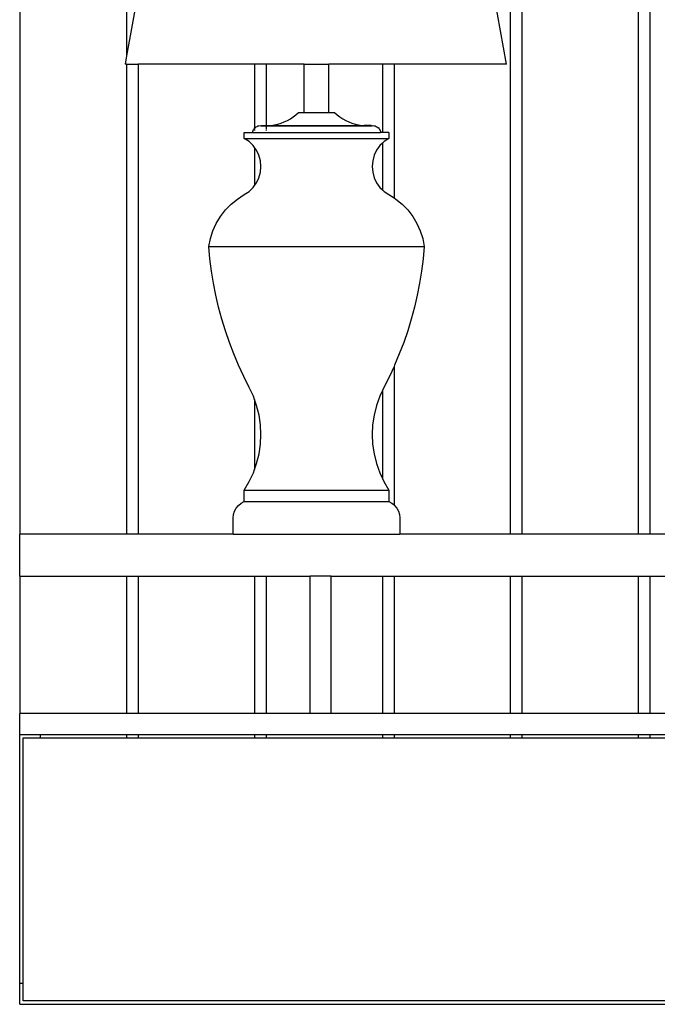
# Model space of a CAD drawing. Units: inches. Extents: x 81 to 436, y 211 to 396.
# Drawn here: x 216 to 238, y 219 to 252 of the extents above; entities that cross this region are included whole.
import ezdxf

# ---------------------------------------------------------------- set-up
doc = ezdxf.new("R2010")
doc.units = ezdxf.units.IN
doc.header["$MEASUREMENT"] = 0
doc.layers.add('Edges', color=7, linetype='Continuous')

# ---------------------------------------------------------------- blocks, each defined once
blk = doc.blocks.new('2 Modern TV Units fr')
at = {"layer": 'Edges'}
for p, q in [((-3.497, 50.462), (-3.497, -30.128)), ((0.125, 50.462), (0.125, -13.932)), ((13.117, 50.462), (13.117, -30.128)), ((13.511, 50.462), (13.511, -30.128)), ((17.448, 50.462), (17.448, -30.128)), ((17.842, 50.462), (17.842, -30.128)), ((12.989, -14.215), (10.943, -2.863)), ((0.519, -11.748), (0.125, -13.932)), ((0.125, -13.932), (0.074, -14.215)), ((0.125, -14.215), (0.074, -14.215)), ((0.125, -14.215), (0.125, -30.128)), ((0.125, -14.215), (0.519, -14.215)), ((0.519, -14.215), (0.519, -30.128)), ((4.456, -14.215), (0.519, -14.215)), ((4.456, -14.215), (4.456, -16.384)), ((4.849, -14.215), (4.456, -14.215)), ((4.849, -14.215), (4.849, -16.299)), ((6.137, -14.215), (4.849, -14.215)), ((6.137, -15.859), (6.137, -14.215)), ((6.137, -14.215), (6.977, -14.215)), ((6.977, -15.859), (6.977, -14.215)), ((8.786, -14.215), (6.977, -14.215)), ((8.786, -14.215), (8.786, -16.525)), ((9.18, -14.215), (8.786, -14.215)), ((9.18, -14.215), (9.18, -18.745)), ((12.989, -14.215), (9.18, -14.215)), ((5.768, -16.005), (5.86, -15.935)), ((5.86, -15.935), (5.947, -15.859)), ((5.947, -15.859), (6.137, -15.859)), ((6.137, -15.859), (6.977, -15.859)), ((6.977, -15.859), (7.166, -15.859)), ((7.166, -15.859), (7.254, -15.935)), ((7.254, -15.935), (7.346, -16.005)), ((4.513, -16.337), (4.543, -16.322)), ((4.543, -16.322), (4.574, -16.31)), ((4.574, -16.31), (4.607, -16.302)), ((4.607, -16.302), (4.64, -16.299)), ((4.64, -16.299), (4.673, -16.3)), ((4.673, -16.3), (4.705, -16.299)), ((4.673, -16.3), (4.789, -16.305)), ((4.705, -16.299), (4.849, -16.299)), ((4.789, -16.305), (4.849, -16.305)), ((4.849, -16.299), (4.849, -16.304)), ((4.849, -16.299), (4.948, -16.299)), ((4.849, -16.305), (4.904, -16.303)), ((4.849, -16.304), (4.849, -16.305)), ((4.849, -16.305), (4.849, -16.31)), ((4.849, -16.305), (8.265, -16.305)), ((4.849, -16.322), (4.849, -16.356)), ((4.904, -16.303), (4.948, -16.299)), ((4.948, -16.299), (5.019, -16.292)), ((4.948, -16.299), (8.166, -16.299)), ((5.019, -16.292), (5.134, -16.274)), ((5.134, -16.274), (5.246, -16.248)), ((5.246, -16.248), (5.357, -16.214)), ((5.357, -16.214), (5.465, -16.172)), ((5.465, -16.172), (5.569, -16.124)), ((5.569, -16.124), (5.671, -16.068)), ((5.671, -16.068), (5.768, -16.005)), ((7.346, -16.005), (7.443, -16.068)), ((7.443, -16.068), (7.544, -16.124)), ((7.544, -16.124), (7.649, -16.172)), ((7.649, -16.172), (7.757, -16.214)), ((7.757, -16.214), (7.868, -16.248)), ((7.868, -16.248), (7.98, -16.274)), ((7.98, -16.274), (8.094, -16.292)), ((8.094, -16.292), (8.166, -16.299)), ((8.166, -16.299), (8.21, -16.303)), ((8.409, -16.299), (8.166, -16.299)), ((8.21, -16.303), (8.265, -16.305)), ((8.265, -16.305), (8.325, -16.305)), ((8.325, -16.305), (8.441, -16.3)), ((8.409, -16.299), (8.441, -16.3)), ((8.441, -16.3), (8.474, -16.299)), ((8.474, -16.299), (8.507, -16.302)), ((8.507, -16.302), (8.54, -16.31)), ((8.54, -16.31), (8.571, -16.322)), ((8.571, -16.322), (8.601, -16.337)), ((4.11, -16.73), (4.11, -16.525)), ((4.11, -16.525), (4.387, -16.525)), ((4.387, -16.525), (4.394, -16.492)), ((4.387, -16.525), (8.727, -16.525)), ((4.394, -16.492), (4.405, -16.461)), ((4.405, -16.461), (4.42, -16.431)), ((4.42, -16.431), (4.439, -16.403)), ((4.439, -16.403), (4.456, -16.384)), ((4.456, -16.384), (4.461, -16.378)), ((4.456, -16.384), (4.456, -16.403)), ((4.456, -16.431), (4.456, -16.461)), ((4.461, -16.378), (4.486, -16.356)), ((4.486, -16.356), (4.513, -16.337)), ((4.849, -16.378), (4.849, -16.403)), ((4.849, -16.431), (4.849, -16.461)), ((8.601, -16.337), (8.628, -16.356)), ((8.628, -16.356), (8.653, -16.378)), ((8.653, -16.378), (8.675, -16.403)), ((8.675, -16.403), (8.694, -16.431)), ((8.694, -16.431), (8.709, -16.461)), ((8.709, -16.461), (8.72, -16.492)), ((8.72, -16.492), (8.727, -16.525)), ((8.786, -16.525), (8.727, -16.525)), ((9.004, -16.525), (8.786, -16.525)), ((9.004, -16.525), (9.004, -16.73)), ((4.27, -16.837), (4.11, -16.73)), ((4.11, -16.73), (9.004, -16.73)), ((4.409, -16.972), (4.27, -16.837)), ((4.456, -17.037), (4.409, -16.972)), ((8.705, -16.972), (8.592, -17.129)), ((8.786, -16.893), (8.705, -16.972)), ((8.843, -16.837), (8.786, -16.893)), ((8.786, -16.893), (8.786, -18.471)), ((9.004, -16.73), (8.843, -16.837)), ((4.456, -17.037), (4.456, -18.327)), ((4.522, -17.129), (4.456, -17.037)), ((4.605, -17.303), (4.522, -17.129)), ((4.656, -17.489), (4.605, -17.303)), ((8.509, -17.303), (8.458, -17.489)), ((8.592, -17.129), (8.509, -17.303)), ((4.673, -17.682), (4.656, -17.489)), ((8.458, -17.489), (8.441, -17.682)), ((4.605, -18.06), (4.656, -17.874)), ((4.656, -17.874), (4.673, -17.682)), ((8.441, -17.682), (8.458, -17.874)), ((8.458, -17.874), (8.509, -18.06)), ((4.456, -18.327), (4.522, -18.235)), ((4.522, -18.235), (4.605, -18.06)), ((8.509, -18.06), (8.592, -18.235)), ((8.592, -18.235), (8.705, -18.392)), ((3.877, -18.781), (4.11, -18.634)), ((4.11, -18.634), (4.27, -18.526)), ((4.27, -18.526), (4.409, -18.392)), ((4.409, -18.392), (4.456, -18.327)), ((8.705, -18.392), (8.786, -18.471)), ((8.786, -18.471), (8.843, -18.526)), ((8.843, -18.526), (9.004, -18.634)), ((9.004, -18.634), (9.18, -18.745)), ((3.469, -19.151), (3.662, -18.954)), ((3.662, -18.954), (3.877, -18.781)), ((9.18, -18.745), (9.237, -18.781)), ((9.237, -18.781), (9.452, -18.954)), ((9.452, -18.954), (9.645, -19.151)), ((3.301, -19.369), (3.469, -19.151)), ((9.645, -19.151), (9.813, -19.369)), ((3.045, -19.857), (3.159, -19.605)), ((3.159, -19.605), (3.301, -19.369)), ((9.813, -19.369), (9.955, -19.605)), ((9.955, -19.605), (10.068, -19.857)), ((2.962, -20.12), (3.045, -19.857)), ((10.068, -19.857), (10.151, -20.12)), ((2.911, -20.391), (2.962, -20.12)), ((10.151, -20.12), (10.203, -20.391)), ((2.948, -20.805), (2.911, -20.391)), ((2.911, -20.391), (10.203, -20.391)), ((10.203, -20.391), (10.165, -20.805)), ((3, -21.218), (2.948, -20.805)), ((10.165, -20.805), (10.113, -21.218)), ((3.066, -21.629), (3, -21.218)), ((10.113, -21.218), (10.047, -21.629)), ((3.147, -22.037), (3.066, -21.629)), ((10.047, -21.629), (9.967, -22.037)), ((3.241, -22.443), (3.147, -22.037)), ((9.967, -22.037), (9.873, -22.443)), ((3.349, -22.845), (3.241, -22.443)), ((9.873, -22.443), (9.765, -22.845)), ((3.47, -23.243), (3.349, -22.845)), ((9.765, -22.845), (9.644, -23.243)), ((3.605, -23.636), (3.47, -23.243)), ((9.644, -23.243), (9.508, -23.636)), ((3.754, -24.025), (3.605, -23.636)), ((9.508, -23.636), (9.36, -24.025)), ((3.916, -24.408), (3.754, -24.025)), ((9.36, -24.025), (9.198, -24.408)), ((4.091, -24.786), (3.916, -24.408)), ((9.18, -24.447), (9.023, -24.786)), ((9.198, -24.408), (9.18, -24.447)), ((9.18, -24.447), (9.18, -29.132)), ((4.279, -25.157), (4.091, -24.786)), ((9.023, -24.786), (8.835, -25.157)), ((4.419, -25.458), (4.279, -25.157)), ((8.786, -25.262), (8.695, -25.458)), ((8.835, -25.157), (8.786, -25.262)), ((8.786, -25.262), (8.786, -28.24)), ((4.456, -25.562), (4.419, -25.458)), ((4.456, -25.562), (4.456, -27.94)), ((4.529, -25.77), (4.456, -25.562)), ((8.695, -25.458), (8.584, -25.77)), ((4.609, -26.092), (4.529, -25.77)), ((8.584, -25.77), (8.505, -26.092)), ((4.657, -26.42), (4.609, -26.092)), ((8.505, -26.092), (8.457, -26.42)), ((4.673, -26.751), (4.657, -26.42)), ((8.457, -26.42), (8.441, -26.751)), ((4.657, -27.082), (4.673, -26.751)), ((8.441, -26.751), (8.457, -27.082)), ((4.609, -27.41), (4.657, -27.082)), ((8.457, -27.082), (8.505, -27.41)), ((4.529, -27.731), (4.609, -27.41)), ((8.505, -27.41), (8.584, -27.731)), ((4.419, -28.044), (4.456, -27.94)), ((4.456, -27.94), (4.529, -27.731)), ((8.584, -27.731), (8.695, -28.044)), ((4.279, -28.344), (4.419, -28.044)), ((8.695, -28.044), (8.786, -28.24)), ((8.786, -28.24), (8.835, -28.344)), ((4.11, -28.629), (4.279, -28.344)), ((4.11, -29.023), (4.11, -28.629)), ((4.11, -28.629), (9.004, -28.629)), ((8.835, -28.344), (9.004, -28.629)), ((9.004, -28.629), (9.004, -29.023)), ((3.778, -29.344), (3.835, -29.24)), ((3.835, -29.24), (3.912, -29.15)), ((3.912, -29.15), (4.004, -29.076)), ((4.004, -29.076), (4.11, -29.023)), ((4.11, -29.023), (9.004, -29.023)), ((9.004, -29.023), (9.109, -29.076)), ((9.109, -29.076), (9.18, -29.132)), ((9.18, -29.132), (9.202, -29.15)), ((9.202, -29.15), (9.279, -29.24)), ((9.279, -29.24), (9.336, -29.344)), ((3.731, -29.575), (3.743, -29.458)), ((3.731, -30.128), (3.731, -29.575)), ((3.743, -29.458), (3.778, -29.344)), ((9.336, -29.344), (9.371, -29.458)), ((9.371, -29.458), (9.382, -29.575)), ((9.382, -29.575), (9.382, -30.128)), ((-3.497, -31.546), (-3.497, -30.128)), ((0.125, -30.128), (-3.497, -30.128)), ((0.519, -30.128), (0.125, -30.128)), ((3.731, -30.128), (0.519, -30.128)), ((3.731, -30.128), (9.382, -30.128)), ((13.117, -30.128), (9.382, -30.128)), ((13.511, -30.128), (13.117, -30.128)), ((17.448, -30.128), (13.511, -30.128)), ((17.842, -30.128), (17.448, -30.128)), ((21.779, -30.128), (17.842, -30.128)), ((-3.497, -31.546), (0.125, -31.546)), ((-3.497, -31.546), (-3.497, -36.191)), ((0.125, -31.546), (0.125, -36.191)), ((0.125, -31.546), (0.519, -31.546)), ((0.519, -31.546), (0.519, -36.191)), ((0.519, -31.546), (4.456, -31.546)), ((4.456, -31.546), (4.456, -36.191)), ((4.456, -31.546), (4.849, -31.546)), ((4.849, -31.546), (4.849, -36.191)), ((4.849, -31.546), (6.345, -31.546)), ((6.345, -36.191), (6.345, -31.546)), ((7.054, -31.546), (6.345, -31.546)), ((7.054, -36.191), (7.054, -31.546)), ((7.054, -31.546), (8.786, -31.546)), ((8.786, -31.546), (8.786, -36.191)), ((8.786, -31.546), (9.18, -31.546)), ((9.18, -31.546), (9.18, -36.191)), ((9.18, -31.546), (13.117, -31.546)), ((13.117, -31.546), (13.117, -36.191)), ((13.117, -31.546), (13.511, -31.546)), ((13.511, -31.546), (13.511, -36.191)), ((13.511, -31.546), (17.448, -31.546)), ((17.448, -31.546), (17.448, -36.191)), ((17.448, -31.546), (17.842, -31.546)), ((17.842, -31.546), (17.842, -36.191)), ((17.842, -31.546), (21.779, -31.546)), ((-3.497, -36.9), (-3.497, -36.191)), ((0.125, -36.191), (-3.497, -36.191)), ((0.519, -36.191), (0.125, -36.191)), ((4.456, -36.191), (0.519, -36.191)), ((4.849, -36.191), (4.456, -36.191)), ((6.345, -36.191), (4.849, -36.191)), ((7.054, -36.191), (6.345, -36.191)), ((8.786, -36.191), (7.054, -36.191)), ((9.18, -36.191), (8.786, -36.191)), ((13.117, -36.191), (9.18, -36.191)), ((13.511, -36.191), (13.117, -36.191)), ((17.448, -36.191), (13.511, -36.191)), ((17.842, -36.191), (17.448, -36.191)), ((21.779, -36.191), (17.842, -36.191)), ((-3.497, -45.325), (-3.497, -36.9)), ((-3.497, -36.9), (-2.788, -36.9)), ((-2.788, -37.018), (-2.788, -36.9)), ((-2.788, -36.9), (0.125, -36.9)), ((0.125, -36.9), (0.125, -37.018)), ((0.125, -36.9), (0.519, -36.9)), ((0.519, -36.9), (0.519, -37.018)), ((0.519, -36.9), (4.456, -36.9)), ((4.456, -36.9), (4.456, -37.018)), ((4.456, -36.9), (4.849, -36.9)), ((4.849, -36.9), (4.849, -37.018)), ((4.849, -36.9), (8.786, -36.9)), ((8.786, -36.9), (8.786, -37.018)), ((8.786, -36.9), (9.18, -36.9)), ((9.18, -36.9), (9.18, -37.018)), ((9.18, -36.9), (13.117, -36.9)), ((13.117, -36.9), (13.117, -37.018)), ((13.117, -36.9), (13.511, -36.9)), ((13.511, -36.9), (13.511, -37.018)), ((13.511, -36.9), (17.448, -36.9)), ((17.448, -36.9), (17.448, -37.018)), ((17.448, -36.9), (17.842, -36.9)), ((17.842, -36.9), (17.842, -37.018)), ((17.842, -36.9), (21.779, -36.9)), ((-3.379, -37.018), (-2.788, -37.018)), ((-3.379, -45.325), (-3.379, -37.018)), ((-2.788, -37.018), (0.125, -37.018)), ((0.125, -37.018), (0.519, -37.018)), ((0.519, -37.018), (4.456, -37.018)), ((4.456, -37.018), (4.849, -37.018)), ((4.849, -37.018), (8.786, -37.018)), ((8.786, -37.018), (9.18, -37.018)), ((9.18, -37.018), (13.117, -37.018)), ((13.117, -37.018), (13.511, -37.018)), ((13.511, -37.018), (17.448, -37.018)), ((17.448, -37.018), (17.842, -37.018)), ((17.842, -37.018), (21.779, -37.018)), ((-3.379, -45.325), (-3.497, -45.325)), ((-3.497, -46.034), (-3.497, -45.325)), ((-3.379, -45.916), (-3.379, -45.325)), ((24.279, -45.916), (-3.379, -45.916)), ((-3.497, -46.034), (108.078, -46.034))]:
    blk.add_line(p, q, dxfattribs=at)

msp = doc.modelspace()

# ---------------------------------------------------------------- block references
msp.add_blockref('2 Modern TV Units fr', (219.787, 264.742))

doc.saveas('drawing.dxf')
